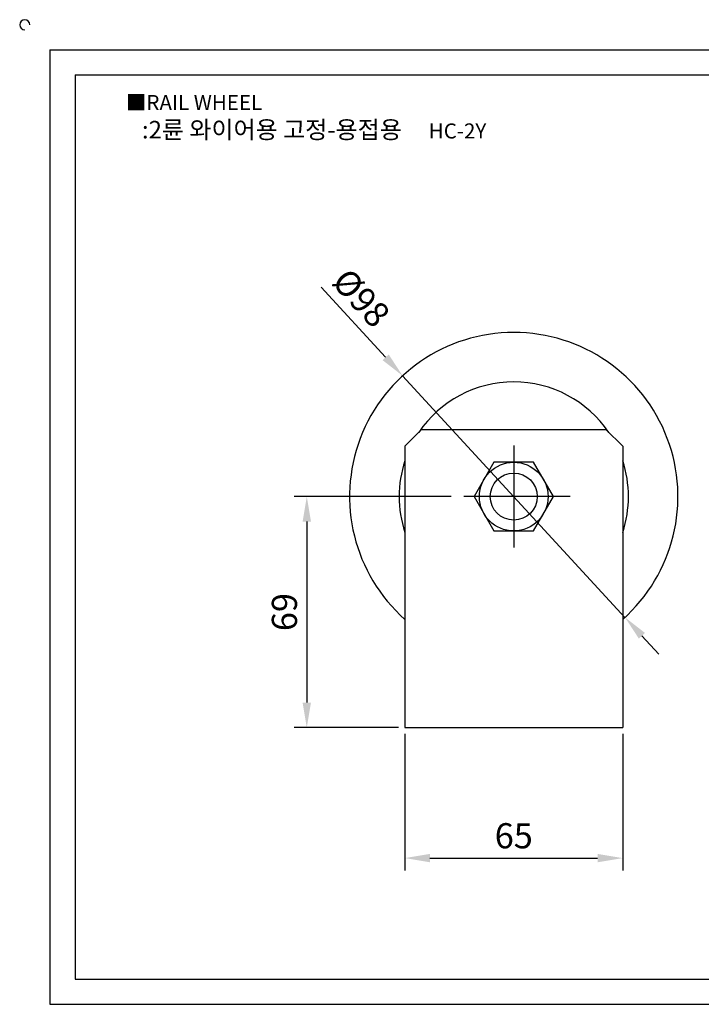
# Model space of a CAD drawing. Units: millimetres. Extents: x 2830 to 3358, y 948 to 1251.
# Drawn here: x 2830 to 3034, y 957 to 1251 of the extents above; entities that cross this region are included whole.
import ezdxf

# ---------------------------------------------------------------- set-up
doc = ezdxf.new("R2010")
doc.units = ezdxf.units.MM
doc.linetypes.add('CENTER', pattern=[50.8, 31.75, -6.35, 6.35, -6.35])
doc.styles.get("Standard").update_dxf_attribs({"font": 'arial.ttf'})
doc.dimstyles.new('ISO-25', dxfattribs={"dimtxt": 2.5, "dimasz": 2.5, "dimexe": 1.25, "dimexo": 0.625, "dimtad": 1, "dimtxsty": 'Standard', "dimcen": 2.5, "dimclrd": 3, "dimclre": 3, "dimadec": 0, "dimazin": 0, "dimtfac": 1, "dimtmove": 0, "dimatfit": 3, "dimfxl": 1, "dimarcsym": 0})

# ---------------------------------------------------------------- blocks, each defined once
blk = doc.blocks.new('*D12')
at = {"color": 3, "lineweight": -2}
for p, q in [((2945.17, 1037.81), (2945.17, 996.98)), ((3010.17, 1037.81), (3010.17, 996.98)), ((2952.67, 1000.73), (3002.67, 1000.73))]:
    blk.add_line(p, q, dxfattribs=at)
at = {"color": 3}
for points in [[(2952.67, 1001.98), (2952.67, 999.48), (2945.17, 1000.73)], [(3002.67, 1001.98), (3002.67, 999.48), (3010.17, 1000.73)]]:
    blk.add_solid(points, dxfattribs=at)
at = {"layer": 'Defpoints', "color": 0}
for p in [(2945.17, 1039.69), (3010.17, 1039.69), (3010.17, 1000.73)]:
    blk.add_point(p, dxfattribs=at)
at = {"color": 0, "insert": (2977.67, 1006.43), "char_height": 7.5, "attachment_point": 5}
blk.add_mtext('65', dxfattribs=at)
blk = doc.blocks.new('*D13')
at = {"color": 3, "lineweight": -2}
for p, q in [((2958.96, 1108.69), (2912.16, 1108.69)), ((2915.91, 1101.19), (2915.91, 1047.19)), ((2943.3, 1039.69), (2912.16, 1039.69))]:
    blk.add_line(p, q, dxfattribs=at)
at = {"color": 3}
for points in [[(2914.66, 1101.19), (2917.16, 1101.19), (2915.91, 1108.69)], [(2914.66, 1047.19), (2917.16, 1047.19), (2915.91, 1039.69)]]:
    blk.add_solid(points, dxfattribs=at)
at = {"layer": 'Defpoints', "color": 0}
for p in [(2960.84, 1108.69), (2915.91, 1039.69), (2945.17, 1039.69)]:
    blk.add_point(p, dxfattribs=at)
at = {"color": 0, "insert": (2910.2, 1074.19), "char_height": 7.5, "attachment_point": 5, "rotation": 90}
blk.add_mtext('69', dxfattribs=at)
blk = doc.blocks.new('*D20')
at = {"color": 3, "lineweight": -2}
for p, q in [((2920.17, 1171.2), (2939.43, 1150.27)), ((3010.85, 1072.62), (2944.5, 1144.75)), ((3015.92, 1067.1), (3021, 1061.58))]:
    blk.add_line(p, q, dxfattribs=at)
at = {"color": 3}
for points in [[(2940.35, 1151.12), (2938.51, 1149.42), (2944.5, 1144.75)], [(3016.84, 1067.95), (3015, 1066.26), (3010.85, 1072.62)]]:
    blk.add_solid(points, dxfattribs=at)
at = {"layer": 'Defpoints', "color": 0}
for p in [(2944.5, 1144.75), (3010.85, 1072.62)]:
    blk.add_point(p, dxfattribs=at)
at = {"color": 0, "insert": (2931.46, 1167.36), "char_height": 7.5, "attachment_point": 5, "rotation": 312.6084}
blk.add_mtext('%%c98', dxfattribs=at)

msp = doc.modelspace()

# ---------------------------------------------------------------- linework, layer by layer
for p, q in [((2839.247, 1242.073), (2839.247, 957.073)), ((2839.247, 1242.073), (3349.247, 1242.073)), ((2846.747, 1234.573), (2846.747, 964.573)), ((2846.747, 1234.573), (3341.747, 1234.573)), ((2945.175, 1123.686), (2950.175, 1128.686)), ((2950.175, 1128.686), (3005.175, 1128.686)), ((3005.175, 1128.686), (3010.175, 1123.686)), ((2945.175, 1123.686), (2945.175, 1039.686)), ((3010.175, 1123.686), (3010.175, 1039.686)), ((2945.175, 1039.686), (3010.175, 1039.686)), ((2846.747, 964.573), (3341.747, 964.573)), ((2839.247, 957.073), (3349.247, 957.073))]:
    msp.add_line(p, q)
at = {"color": 1, "linetype": 'CENTER'}
for p, q in [((2977.675, 1123.936), (2977.675, 1093.436)), ((2994.51, 1108.686), (2960.839, 1108.686))]:
    msp.add_line(p, q, dxfattribs=at)
msp.add_lwpolyline([(2971.757, 1118.936), (2965.839, 1108.686), (2971.757, 1098.436), (2983.592, 1098.436), (2989.51, 1108.686), (2983.592, 1118.936)], close=True)
for radius in [10.25, 7.01]:
    msp.add_circle((2977.675, 1108.686), radius)
for centre, radius, start, end in [((2831.747, 1249.573), 1.5, 0, 270), ((2977.675, 1108.686), 49, 311.54938, 228.45062), ((2977.675, 1108.686), 34.213, 34.03005, 145.96995), ((2977.675, 1108.686), 34.213, 161.79387, 198.20613), ((2977.675, 1108.686), 34.213, 341.79387, 18.20613)]:
    msp.add_arc(centre, radius, start, end)

# ---------------------------------------------------------------- texts
at = {"insert": (2861.907, 1228.585), "char_height": 4.5, "attachment_point": 1}
msp.add_mtext_dynamic_manual_height_columns('{\\f굴림|b0|i0|c129|p50;■RAIL WHEEL}', width=91.28112, gutter_width=12.5, heights=[0], dxfattribs=at)
at = {"insert": (2918.1, 1218.227), "char_height": 5.25, "width": 124.88909, "attachment_point": 5}
msp.add_mtext('{\\f맑은 고딕|b0|i0|c129|p50;\\C230;:2륜 와이어용 고정-용접용     \\f휴먼고딕|b0|i0|c129|p2;\\C1;\\H0.8571x;HC-2Y}', dxfattribs=at)

# ---------------------------------------------------------------- dimensions: what is measured, and where the dimension line sits
dim = msp.add_diameter_dim_2p(p1=(3010.847, 1072.622), p2=(2944.502, 1144.75), text='%%c98', dimstyle='ISO-25', override={"dimscale": 3})
dim.commit()
dim.dimension.update_dxf_attribs({"geometry": '*D20', "text_midpoint": (2931.457, 1167.359)})
dim = msp.add_linear_dim(base=(2915.909, 1039.686), p1=(2960.839, 1108.686), p2=(2945.175, 1039.686), angle=90, dimstyle='ISO-25', override={"dimscale": 3})
dim.commit()
dim.dimension.update_dxf_attribs({"geometry": '*D13', "text_midpoint": (2910.205, 1074.186)})
dim = msp.add_linear_dim(base=(3010.175, 1000.73), p1=(2945.175, 1039.686), p2=(3010.175, 1039.686), dimstyle='ISO-25', override={"dimscale": 3})
dim.commit()
dim.dimension.update_dxf_attribs({"geometry": '*D12', "text_midpoint": (2977.675, 1006.434)})

doc.saveas('drawing.dxf')
